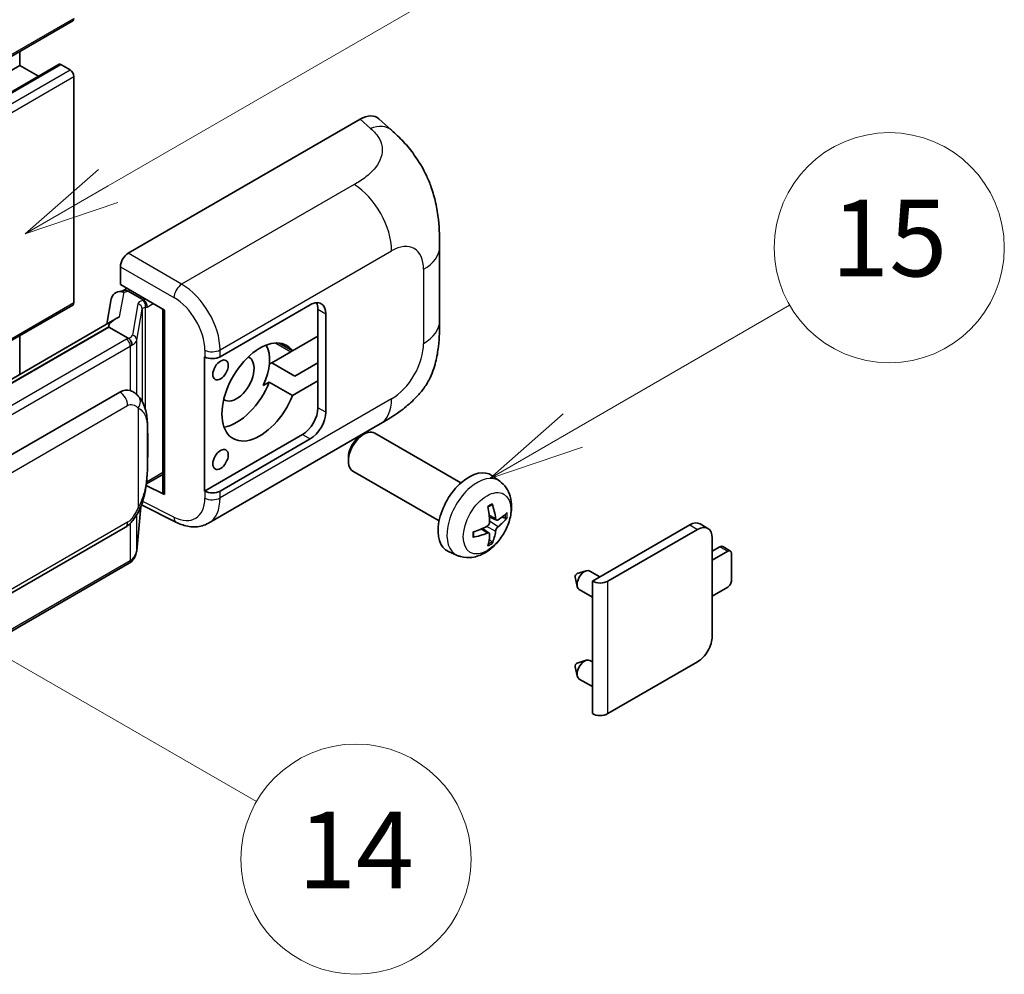
# Model space of a CAD drawing. Units: millimetres. Extents: x 0 to 11214, y -4 to 1401.
# Drawn here: x 517 to 620, y 670 to 769 of the extents above; entities that cross this region are included whole.
import ezdxf

# ---------------------------------------------------------------- set-up
doc = ezdxf.new("R2010")
doc.units = ezdxf.units.MM
for name, color, linetype, lineweight in [('Symbol (TK)', 100, 'Continuous', 18), ('Visible (ISO)', 7, 'Continuous', 35), ('Visible Narrow (ISO)', 7, 'Continuous', 25)]:
    doc.layers.add(name, color=color, linetype=linetype, lineweight=lineweight)
doc.styles.add('Note Text (TK2)', font='MS PGothic.ttf')

# ---------------------------------------------------------------- blocks, each defined once
blk = doc.blocks.new('バルーン1')
at = {"layer": 'Symbol (TK)', "color": 100}
for p, q in [((143.109, 184.755), (140.944, 186.005)), ((143.359, 185.188), (140.944, 186.005)), ((140.944, 186.005), (142.859, 184.322)), ((143.109, 184.755), (149.925, 180.82))]:
    blk.add_line(p, q, dxfattribs=at)
at = {"layer": 'Symbol (TK)'}
blk.add_circle((152.523, 179.32), 3, dxfattribs=at)
at = {"layer": 'Symbol (TK)', "color": 7, "insert": (152.523, 179.302), "char_height": 2, "attachment_point": 5, "style": 'Note Text (TK2)'}
blk.add_mtext('14', dxfattribs=at)
blk = doc.blocks.new('バルーン9')
at = {"layer": 'Symbol (TK)', "color": 100}
for p, q in [((146.059, 196.869), (159.023, 204.354)), ((145.809, 197.302), (143.894, 195.619)), ((146.059, 196.869), (143.894, 195.619)), ((143.894, 195.619), (146.309, 196.436))]:
    blk.add_line(p, q, dxfattribs=at)
at = {"layer": 'Symbol (TK)'}
blk.add_circle((161.621, 205.854), 3, dxfattribs=at)
at = {"layer": 'Symbol (TK)', "color": 7, "insert": (161.621, 205.848), "char_height": 2, "attachment_point": 5, "style": 'Note Text (TK2)'}
blk.add_mtext('3', dxfattribs=at)
blk = doc.blocks.new('バルーン16')
at = {"layer": 'Symbol (TK)', "color": 100}
for p, q in [((158.178, 190.493), (163.833, 193.758)), ((157.928, 190.926), (156.013, 189.243)), ((158.178, 190.493), (156.013, 189.243)), ((156.013, 189.243), (158.428, 190.06))]:
    blk.add_line(p, q, dxfattribs=at)
at = {"layer": 'Symbol (TK)'}
blk.add_circle((166.431, 195.258), 3, dxfattribs=at)
at = {"layer": 'Symbol (TK)', "color": 7, "insert": (166.431, 195.252), "char_height": 2, "attachment_point": 5, "style": 'Note Text (TK2)'}
blk.add_mtext('15', dxfattribs=at)

msp = doc.modelspace()

# ---------------------------------------------------------------- linework, layer by layer
at = {"layer": 'Visible (ISO)'}
for p, q in [((363.2732, 677.0269), (522.8773, 769.1743)), ((517.3388, 764.5369), (517.3388, 765.9767)), ((357.7347, 672.3895), (517.3388, 764.5369)), ((361.8463, 672.4998), (521.4504, 764.6472)), ((519.2991, 763.4052), (517.3388, 764.5369)), ((522.5916, 764.0704), (521.6219, 764.6303)), ((522.9957, 739.8088), (522.9957, 763.3705)), ((528.652, 744.9407), (552.8673, 758.9214)), ((554.8164, 758.9564), (556.1442, 757.7534)), ((561.1503, 737.881), (561.1503, 745.6024)), ((527.8444, 741.675), (527.8444, 743.5419)), ((527.8444, 741.675), (532.4443, 739.0193)), ((527.5803, 740.9291), (528.1905, 741.07)), ((528.1184, 741.0534), (528.5198, 741.2851)), ((528.6606, 740.9798), (530.2768, 740.0467)), ((526.8966, 740.2104), (526.4234, 737.5577)), ((538.2427, 734.148), (547.6434, 739.5755)), ((424.3995, 682.691), (522.8773, 739.5472)), ((532.2769, 739.1159), (532.2769, 720.0036)), ((532.4443, 739.0193), (532.4443, 719.7818)), ((548.4515, 739.1089), (548.4515, 736.3095)), ((549.2596, 738.6423), (549.2596, 728.3778)), ((527.2951, 738.061), (431.8002, 682.927)), ((526.6403, 737.2473), (434.0942, 683.8158)), ((526.6403, 737.2473), (526.6288, 737.3002)), ((528.6465, 736.089), (526.6403, 737.2473)), ((517.3388, 732.3127), (517.3388, 736.3495)), ((545.7962, 734.7765), (544.4109, 735.5763)), ((548.4515, 736.3095), (545.7962, 734.7765)), ((548.4515, 731.6438), (548.4515, 736.3095)), ((545.6231, 734.6765), (543.6338, 733.528)), ((536.626, 734.1477), (536.6552, 734.132)), ((536.626, 720.1506), (536.626, 734.1477)), ((543.3769, 733.3797), (543.6338, 733.528)), ((543.6338, 733.528), (546.0581, 732.1283)), ((546.0581, 732.1283), (548.4515, 733.5101)), ((542.7437, 731.1478), (543.3719, 731.5105)), ((543.3719, 731.5105), (545.7962, 730.1108)), ((545.7962, 730.1108), (548.4515, 731.6438)), ((548.4515, 731.6438), (548.4515, 728.8444)), ((437.7913, 678.5085), (527.7919, 730.4704)), ((529.1435, 730.5136), (529.122, 730.526)), ((537.0262, 716.7975), (554.9535, 727.1478)), ((546.8353, 726.045), (536.626, 720.1506)), ((547.6434, 725.5784), (538.2427, 720.1509)), ((552.8965, 725.8777), (553.2437, 726.0781)), ((563.3733, 721.0023), (554.3861, 726.1911)), ((551.627, 723.6788), (551.627, 723.278)), ((561.0875, 717.0434), (552.1004, 722.2321)), ((530.5585, 720.8867), (532.2769, 721.8788)), ((567.4323, 721.166), (566.6326, 721.7497)), ((532.4443, 719.7818), (530.5288, 720.7385)), ((530.5461, 720.8753), (530.5697, 720.8971)), ((536.6552, 720.1349), (536.626, 720.1506)), ((529.5435, 713.9236), (529.9635, 718.5041)), ((530.0462, 718.707), (533.6954, 716.8845)), ((567.0901, 717.1243), (566.3273, 717.4619)), ((567.6462, 717.4276), (568.007, 717.3399)), ((438.3627, 664.4082), (528.3633, 716.37)), ((566.3045, 715.7635), (565.6307, 716.2553)), ((577.0792, 710.7531), (587.2414, 716.6203)), ((578.6955, 710.7531), (588.0495, 716.1537)), ((589.1352, 716.2612), (588.3271, 716.7278)), ((566.5762, 714.8616), (566.3198, 715.1303)), ((589.5849, 715.2672), (589.5849, 705.0027)), ((589.5849, 713.8675), (590.393, 714.3341)), ((591.4869, 713.8958), (590.6788, 714.3624)), ((562.9753, 713.4463), (562.07, 713.847)), ((591.2012, 713.8675), (589.5849, 712.9344)), ((591.6052, 710.8348), (591.6052, 713.6342)), ((528.7622, 712.6178), (436.5842, 659.3988)), ((575.5038, 711.5412), (576.448, 711.8352)), ((575.2858, 711.1636), (575.5033, 710.1989)), ((577.8703, 711.2098), (576.8283, 711.8115)), ((577.0792, 709.0932), (575.714, 709.8815)), ((577.0792, 696.9427), (577.0792, 710.7531)), ((589.5849, 709.2018), (591.2012, 710.1349)), ((575.2858, 701.8322), (575.5033, 700.8675)), ((575.5038, 702.2098), (576.448, 702.5038)), ((577.0792, 702.3352), (576.8283, 702.4801)), ((588.0495, 702.3432), (578.6955, 696.9427)), ((577.0792, 699.7618), (575.714, 700.5501))]:
    msp.add_line(p, q, dxfattribs=at)
for centre, major_axis, ratio, start_param, end_param in [((522.5916, 769.6692), (0.2857, -0.4949), 0.57735027, 0, 0.78539816), ((521.6219, 764.3503), (-0.1714, 0.2969), 0.57735027, 5.49778714, 6.28318531), ((522.5916, 763.6038), (-0.2857, 0.4949), 0.57735027, 3.92699082, 5.49778714), ((552.8508, 756.1108), (1.7827, 2.9813), 0.57333637, 6.16912861, 7.08294563), ((528.653, 744.0076), (-0.5714, -0.9897), 0.5780539, 3.9275998, 5.49717816), ((527.9934, 739.8515), (-0.8657, 0.8231), 0.8492429, 5.1814121, 6.75220843), ((528.542, 739.9782), (-0.4215, 1.07), 0.65380937, 5.5951678, 6.18580465), ((522.5916, 740.042), (0.2857, -0.4949), 0.57735027, 0, 0.78539816), ((528.115, 740.5328), (-1.1275, -0.8138), 0.60953579, 5.67908615, 5.72119938), ((530.2175, 739.5459), (0.2108, -0.535), 0.65380937, 0.88277882, 2.45357514), ((547.6434, 737.7092), (1.1429, 1.9795), 0.57735027, 5.49778714, 7.06858347), ((546.8353, 738.1758), (1.1429, 1.9795), 0.57735027, 5.49778714, 5.92181818), ((532.2475, 738.2809), (-5.6208, -0.9696), 0.21633748, 5.59704541, 6.29236196), ((542.3906, 730.4774), (-2.8, -4.8497), 0.57735027, 2.89161655, 8.10395773), ((539.9662, 731.8771), (2.4286, 4.2064), 0.57735027, 4.86891222, 5.94241634), ((545.6231, 738.8756), (-2.5714, -4.4538), 0.57735027, 0.78539816, 0.83194551), ((537.4346, 734.6146), (1.1429, 0), 0.57735027, 3.9618974, 5.49778714), ((539.9662, 731.8771), (-1.2857, -2.2269), 0.57735027, 6.23353649, 9.47442678), ((539.9662, 731.8771), (-2.8, -4.8497), 0.57735027, 0.44773235, 1.82077243), ((527.7919, 723.4485), (0.8745, 7.228), 0.40142867, 6.20843387, 6.57591032), ((546.8353, 727.9112), (1.1429, 1.9795), 0.57735027, 3.92699082, 5.49778714), ((547.6434, 727.4447), (1.1429, 1.9795), 0.57735027, 3.92699082, 5.49778714), ((553.2433, 724.2116), (-1.1429, -1.9795), 0.57735027, 3.14159265, 6.28318531), ((552.8962, 724.412), (-0.8975, -1.5545), 0.57735027, 3.92675802, 5.49801994), ((564.2099, 717.88), (-2.2857, -3.959), 0.57735027, 3.0796893, 6.34508866), ((530.2175, 721.3497), (0.3404, -0.4623), 0.48800029, 0.05438476, 0.7310134), ((537.4346, 720.6175), (-1.1429, 0), 0.57735027, 0.82030475, 2.35619449), ((532.8483, 720.0151), (0.5714, 0.0167), 0.55686057, 3.12531633, 3.9107145), ((561.585, 719.5191), (2.9332, -6.8231), 0.55353421, 0.95931878, 1.19830308), ((561.3593, 719.3888), (-4.4679, 5.9326), 0.59526289, 3.96282307, 4.20180736), ((561.4664, 719.327), (-7.4236, -0.2184), 0.49462411, 2.44776077, 2.68674507), ((561.4664, 719.5876), (7.4226, -0.2509), 0.65417299, 5.62601221, 5.86499651), ((561.4779, 719.3337), (-7.3756, -0.8713), 0.55353421, 1.94328958, 2.18227387), ((561.3593, 719.4022), (-3.9286, 6.3027), 0.65417299, 3.55978145, 3.79876575), ((587.2414, 714.8473), (1.0857, 1.8805), 0.57735027, 0, 0.78539816), ((588.0495, 714.3807), (1.0857, 1.8805), 0.57735027, 5.49778714, 7.06858347), ((561.4779, 719.5943), (7.3717, -0.903), 0.59526289, 5.2229706, 5.46195489), ((561.585, 719.5324), (3.5227, -6.5382), 0.49462411, 0.45484759, 0.69383188), ((590.393, 713.8675), (0.2857, 0.4949), 0.57735027, 0, 0.78539816), ((591.2012, 713.4009), (0.2857, 0.4949), 0.57735027, 5.49778714, 7.06858347), ((576.2711, 710.8465), (-0.5571, -0.965), 0.57735027, 3.14159265, 6.28318531), ((575.463, 711.313), (-0.1286, -0.2227), 0.57735027, 3.70058252, 5.72419544), ((591.2012, 710.6015), (-0.2857, -0.4949), 0.57735027, 0.78539816, 2.35619449), ((577.8874, 711.2197), (-1.1429, 0), 0.57735027, 0.78539816, 2.35619449), ((588.0495, 704.1162), (-1.0857, -1.8805), 0.57735027, 0.78539816, 2.35619449), ((576.2711, 701.5151), (-0.5571, -0.965), 0.57735027, 3.14159265, 6.28318531), ((575.463, 701.9816), (-0.1286, -0.2227), 0.57735027, 3.70058252, 5.72419544), ((577.8874, 697.4093), (1.1429, 0), 0.57735027, 3.92699082, 5.49778714)]:
    msp.add_ellipse(centre, major_axis=major_axis, ratio=ratio, start_param=start_param, end_param=end_param, dxfattribs=at)
for centre in [(538.2894, 732.7752), (538.2894, 723.4438)]:
    msp.add_ellipse(centre, major_axis=(0.5714, 0.9897), ratio=0.57735027, dxfattribs=at)
for points, knots in [([(556.1442, 757.7534), (556.5148, 757.4177), (556.9742, 757.007), (557.7843, 756.137), (558.1567, 755.679), (558.9741, 754.5387), (559.4172, 753.8093), (559.9713, 752.6198), (560.134, 752.2216), (560.458, 751.2966), (560.6074, 750.7605), (560.8593, 749.6344), (560.9541, 749.0387), (561.133, 747.4751), (561.1503, 746.4626), (561.1503, 745.6024)], [0, 0, 0, 0, 0.18362486, 0.18362486, 0.36333296, 0.36333296, 0.60386192, 0.60386192, 0.71569796, 0.71569796, 0.86115341, 0.86115341, 1.02941414, 1.02941414, 1.30785701, 1.30785701, 1.30785701, 1.30785701]), ([(561.1503, 737.881), (561.1503, 737.0498), (561.1358, 736.1238), (560.9626, 734.6929), (560.8702, 734.1506), (560.6564, 733.2965), (560.5657, 732.9891), (560.3407, 732.3668), (560.2033, 732.0479), (559.8393, 731.3538), (559.594, 730.9789), (559.0935, 730.3368), (558.8371, 730.0546), (558.1706, 729.3912), (557.7534, 729.0365), (556.5716, 728.1168), (555.7312, 727.5968), (554.9535, 727.1478)], [0, 0, 0, 0, 0.26907114, 0.26907114, 0.43224894, 0.43224894, 0.52213259, 0.52213259, 0.61371232, 0.61371232, 0.72841245, 0.72841245, 0.83295305, 0.83295305, 0.995563, 0.995563, 1.28301074, 1.28301074, 1.28301074, 1.28301074]), ([(529.0384, 735.3757), (529.0385, 735.3768), (529.0386, 735.3779), (529.0449, 735.4421), (529.0407, 735.5094), (529.0111, 735.6484), (528.9852, 735.7189), (528.9147, 735.8506), (528.8709, 735.9106), (528.7712, 736.0124), (528.7164, 736.0534), (528.6593, 736.0821)], [-0.0778087689, -0.0778087689, -0.0778087689, -0.0778087689, -0.0774791395, -0.0774791395, -0.0585788033, -0.0585788033, -0.0389062325, -0.0389062325, -0.0193765361, -0.0193765361, 0, 0, 0, 0]), ([(529.7121, 730.0575), (529.6819, 730.0895), (529.6505, 730.1214), (529.5848, 730.1848), (529.5505, 730.2163), (529.4788, 730.2786), (529.4413, 730.3094), (529.3629, 730.3701), (529.3219, 730.3999), (529.2358, 730.458), (529.1908, 730.4863), (529.1435, 730.5136)], [-0.1703054541, -0.1703054541, -0.1703054541, -0.1703054541, -0.1584465752, -0.1584465752, -0.1465876964, -0.1465876964, -0.1347288175, -0.1347288175, -0.1228699387, -0.1228699387, -0.1110110598, -0.1110110598, -0.1110110598, -0.1110110598]), ([(530.6872, 726.4167), (530.6837, 726.6584), (530.6777, 726.8965), (530.6541, 727.3694), (530.6367, 727.6043), (530.58, 728.0763), (530.5411, 728.3132), (530.4221, 728.798), (530.3425, 729.046), (530.1038, 729.5517), (529.9431, 729.8125), (529.7121, 730.0575)], [-0.42564821, -0.42564821, -0.42564821, -0.42564821, -0.340518568, -0.340518568, -0.255388926, -0.255388926, -0.170259284, -0.170259284, -0.085129642, -0.085129642, 0, 0, 0, 0]), ([(530.6873, 723.4229), (530.6899, 723.6417), (530.6919, 723.8574), (530.695, 724.2815), (530.696, 724.4899), (530.6971, 724.8986), (530.6971, 725.0988), (530.696, 725.4909), (530.695, 725.6826), (530.6919, 726.0568), (530.6898, 726.2394), (530.6872, 726.4167)], [-0.318622721, -0.318622721, -0.318622721, -0.318622721, -0.254898176, -0.254898176, -0.191173632, -0.191173632, -0.127449088, -0.127449088, -0.063724544, -0.063724544, 0, 0, 0, 0]), ([(529.9222, 718.4105), (530.0905, 718.7832), (530.2061, 719.1478), (530.3881, 719.8615), (530.4526, 720.209), (530.5523, 720.8891), (530.5872, 721.2226), (530.6387, 721.8765), (530.6553, 722.1968), (530.6778, 722.8221), (530.6838, 723.1271), (530.6873, 723.4229)], [-0.425024641, -0.425024641, -0.425024641, -0.425024641, -0.340019712, -0.340019712, -0.255014784, -0.255014784, -0.170009856, -0.170009856, -0.085004928, -0.085004928, 0, 0, 0, 0]), ([(567.4323, 721.166), (567.6903, 720.9777), (567.9094, 720.7461), (568.2752, 720.2171), (568.4097, 719.9167), (568.6126, 719.2371), (568.6545, 718.8581), (568.6463, 718.0203), (568.5687, 717.5644), (568.3032, 716.658), (568.1086, 716.2091), (567.6271, 715.3703), (567.3414, 714.9801), (566.6828, 714.2785), (566.3098, 713.9669), (565.4824, 713.4839), (565.0297, 713.3025), (564.1449, 713.1864), (563.7385, 713.2022), (563.2153, 713.3503), (563.0937, 713.3939), (562.9753, 713.4463)], [3.98889417, 3.98889417, 3.98889417, 3.98889417, 4.19385403, 4.19385403, 4.4264439, 4.4264439, 4.7238013, 4.7238013, 5.09906125, 5.09906125, 5.49348614, 5.49348614, 5.8833225, 5.8833225, 6.2775903, 6.2775903, 6.65189618, 6.65189618, 6.92355847, 6.92355847, 7.00668012, 7.00668012, 7.00668012, 7.00668012]), ([(528.3633, 716.37), (528.5603, 716.4838), (528.7245, 716.6217), (528.9996, 716.8951), (529.1138, 717.0341), (529.3199, 717.3119), (529.4102, 717.4496), (529.5754, 717.7222), (529.6506, 717.858), (529.7907, 718.1286), (529.8555, 718.2633), (529.9181, 718.4013), (529.9202, 718.4059), (529.9222, 718.4105)], [-0.170496085, -0.170496085, -0.170496085, -0.170496085, -0.1375677, -0.1375677, -0.103468483, -0.103468483, -0.069369266, -0.069369266, -0.035270049, -0.035270049, -0.001170832, -0.001170832, 0, 0, 0, 0]), ([(566.186, 718.4665), (566.2033, 718.4788), (566.2207, 718.4908), (566.2684, 718.5228), (566.2986, 718.5422), (566.3591, 718.5789), (566.3892, 718.5963), (566.4493, 718.6291), (566.4792, 718.6445), (566.5388, 718.6732), (566.5684, 718.6866), (566.5978, 718.6989)], [3.028761595, 3.028761595, 3.028761595, 3.028761595, 3.060101394, 3.060101394, 3.114617864, 3.114617864, 3.169134334, 3.169134334, 3.223650804, 3.223650804, 3.278167274, 3.278167274, 3.278167274, 3.278167274]), ([(566.6238, 718.81), (566.6286, 718.7957), (566.6316, 718.7799), (566.6329, 718.7531), (566.6304, 718.7378), (566.6212, 718.7167), (566.6128, 718.707), (566.6018, 718.7007), (566.5999, 718.6998), (566.5978, 718.6989)], [0.0145600729, 0.0145600729, 0.0145600729, 0.0145600729, 0.0187226824, 0.0187226824, 0.0234298311, 0.0234298311, 0.0280690561, 0.0280690561, 0.028985175, 0.028985175, 0.028985175, 0.028985175]), ([(567.2427, 717.1467), (567.2128, 717.1277), (567.1804, 717.1157), (567.1197, 717.112), (567.0915, 717.1205), (567.0457, 717.1524), (567.0253, 717.1781), (567.0001, 717.2356), (566.9926, 717.2638), (566.9884, 717.2936)], [0, 0, 0, 0, 0.0125039067, 0.0125039067, 0.0250078135, 0.0250078135, 0.0375277995, 0.0375277995, 0.0466766392, 0.0466766392, 0.0466766392, 0.0466766392]), ([(568.1827, 717.3864), (568.1757, 717.3768), (568.1649, 717.367), (568.141, 717.3518), (568.1232, 717.3443), (568.0903, 717.336), (568.0695, 717.3337), (568.0376, 717.3344), (568.0212, 717.3364), (568.007, 717.3399)], [0.0145600729, 0.0145600729, 0.0145600729, 0.0145600729, 0.0187226824, 0.0187226824, 0.0234298311, 0.0234298311, 0.0280690561, 0.0280690561, 0.0318102328, 0.0318102328, 0.0318102328, 0.0318102328]), ([(537.0262, 716.7975), (536.825, 716.6813), (536.6092, 716.5909), (536.1645, 716.4645), (535.9357, 716.4283), (535.4771, 716.4055), (535.2473, 716.4185), (534.7928, 716.4867), (534.568, 716.5416), (534.1258, 716.6874), (533.9084, 716.7781), (533.6954, 716.8845)], [0.785398163, 0.785398163, 0.785398163, 0.785398163, 0.935496479, 0.935496479, 1.085594795, 1.085594795, 1.23569311, 1.23569311, 1.385791426, 1.385791426, 1.535889742, 1.535889742, 1.535889742, 1.535889742]), ([(566.3613, 716.9316), (566.3628, 716.8898), (566.3571, 716.8421), (566.3299, 716.7478), (566.3085, 716.701), (566.258, 716.6202), (566.2255, 716.5809), (566.1631, 716.5254), (566.1349, 716.5058), (566.107, 716.491)], [0, 0, 0, 0, 0.0124997785, 0.0124997785, 0.0249995571, 0.0249995571, 0.0375236714, 0.0375236714, 0.0466766062, 0.0466766062, 0.0466766062, 0.0466766062]), ([(566.9884, 715.9821), (566.9939, 716.0199), (567.0056, 716.064), (567.0403, 716.1541), (567.0632, 716.2), (567.1127, 716.2813), (567.1425, 716.3222), (567.1966, 716.3825), (567.2202, 716.4048), (567.2427, 716.4227)], [0, 0, 0, 0, 0.0124997785, 0.0124997785, 0.0249995571, 0.0249995571, 0.0375236714, 0.0375236714, 0.0466766062, 0.0466766062, 0.0466766062, 0.0466766062]), ([(564.6946, 715.4026), (564.6949, 715.4003), (564.6951, 715.3982), (564.6951, 715.3855), (564.6909, 715.3734), (564.6772, 715.3548), (564.6653, 715.3451), (564.6414, 715.3327), (564.6262, 715.3275), (564.6114, 715.3245)], [0.0455535579, 0.0455535579, 0.0455535579, 0.0455535579, 0.0464696768, 0.0464696768, 0.0511089018, 0.0511089018, 0.0558160505, 0.0558160505, 0.05997866, 0.05997866, 0.05997866, 0.05997866]), ([(564.6947, 715.4025), (564.6906, 715.4342), (564.6874, 715.4665), (564.6825, 715.5324), (564.6808, 715.566), (564.6792, 715.6345), (564.6792, 715.6693), (564.6808, 715.74), (564.6824, 715.7759), (564.6863, 715.8331), (564.688, 715.8542), (564.69, 715.8754)], [1.434221706, 1.434221706, 1.434221706, 1.434221706, 1.488738176, 1.488738176, 1.543254646, 1.543254646, 1.597771116, 1.597771116, 1.652287586, 1.652287586, 1.683627385, 1.683627385, 1.683627385, 1.683627385]), ([(566.107, 715.767), (566.1439, 715.7819), (566.1823, 715.7905), (566.2505, 715.7898), (566.2803, 715.7805), (566.3249, 715.7492), (566.3427, 715.725), (566.3596, 715.6724), (566.3625, 715.6468), (566.3613, 715.6201)], [0, 0, 0, 0, 0.0125039067, 0.0125039067, 0.0250078135, 0.0250078135, 0.0375277995, 0.0375277995, 0.0466766392, 0.0466766392, 0.0466766392, 0.0466766392]), ([(528.9863, 712.7702), (529.0472, 712.8347), (529.1044, 712.902), (529.2101, 713.0421), (529.2586, 713.1149), (529.3458, 713.2654), (529.3845, 713.3432), (529.4507, 713.5029), (529.4782, 713.5849), (529.5207, 713.7522), (529.5356, 713.8375), (529.5435, 713.9236)], [-1.489339836, -1.489339836, -1.489339836, -1.489339836, -1.362514136, -1.362514136, -1.235688435, -1.235688435, -1.108862734, -1.108862734, -0.982037034, -0.982037034, -0.855211333, -0.855211333, -0.855211333, -0.855211333]), ([(566.5762, 714.8616), (566.5863, 714.8511), (566.5962, 714.8379), (566.6128, 714.8106), (566.6212, 714.7914), (566.6304, 714.7588), (566.6329, 714.7396), (566.6316, 714.7114), (566.6286, 714.6971), (566.6238, 714.6863)], [0.0427285001, 0.0427285001, 0.0427285001, 0.0427285001, 0.0464696768, 0.0464696768, 0.0511089018, 0.0511089018, 0.0558160505, 0.0558160505, 0.05997866, 0.05997866, 0.05997866, 0.05997866]), ([(529.0384, 712.9804), (529.0385, 712.9795), (529.0386, 712.9785), (529.0449, 712.9243), (529.0407, 712.8763), (529.0133, 712.8006), (528.9925, 712.7718), (528.9646, 712.7509)], [-0.0003297628, -0.0003297628, -0.0003297628, -0.0003297628, 0, 0, 0.0189079865, 0.0189079865, 0.0357441925, 0.0357441925, 0.0357441925, 0.0357441925]), ([(528.7622, 712.6178), (528.7763, 712.6259), (528.7903, 712.6342), (528.818, 712.651), (528.8317, 712.6596), (528.8589, 712.677), (528.8724, 712.6859), (528.8992, 712.7039), (528.9125, 712.7131), (528.9387, 712.7318), (528.9517, 712.7412), (528.9646, 712.7509)], [1.570796327, 1.570796327, 1.570796327, 1.570796327, 1.596526194, 1.596526194, 1.622256061, 1.622256061, 1.647985928, 1.647985928, 1.673715795, 1.673715795, 1.699445662, 1.699445662, 1.699445662, 1.699445662])]:
    msp.add_open_spline(points, degree=3, knots=knots, dxfattribs=at)
for points in [[(528.6593, 736.0821), (528.6547, 736.0844), (528.6504, 736.0868), (528.6465, 736.089)], [(528.8806, 730.6301), (528.9721, 730.6014), (529.0522, 730.5662), (529.1222, 730.5258)]]:
    msp.add_open_spline(points, degree=3, dxfattribs=at)
at = {"layer": 'Visible Narrow (ISO)'}
for p, q in [((363.3916, 677.2884), (522.9957, 769.4359)), ((362.0178, 672.4828), (521.6219, 764.6303)), ((362.9875, 671.9229), (522.5916, 764.0704)), ((363.3916, 671.223), (522.9957, 763.3705)), ((552.8673, 758.9214), (553.9268, 757.9615)), ((552.2374, 752.112), (534.2342, 741.7179)), ((534.2342, 741.7179), (528.652, 744.9407)), ((538.2427, 734.8665), (556.137, 745.1978)), ((527.8444, 743.5419), (533.4266, 740.319)), ((559.4767, 743.2696), (559.4767, 735.5482)), ((527.7658, 738.3011), (528.2257, 740.8794)), ((528.2257, 740.8794), (528.6606, 740.9798)), ((528.6606, 740.9798), (528.8545, 741.0918)), ((424.2434, 682.7941), (522.9957, 739.8088)), ((529.6695, 739.6661), (529.0906, 736.4205)), ((530.2768, 740.0467), (530.1674, 740.0214)), ((530.4708, 740.1587), (530.2768, 740.0467)), ((530.6216, 739.3126), (531.2789, 739.6921)), ((529.5445, 735.8836), (530.1234, 739.1292)), ((530.1234, 739.1292), (530.1234, 729.4932)), ((530.4554, 739.2742), (530.6216, 739.3126)), ((530.4554, 728.6579), (530.4554, 739.2742)), ((548.4515, 739.1089), (549.2596, 738.6423)), ((433.9681, 683.8025), (526.6288, 737.3002)), ((528.4765, 735.9746), (436.2985, 682.7556)), ((529.5445, 730.2211), (529.5445, 735.8836)), ((544.0464, 735.5868), (545.6231, 734.6765)), ((436.7026, 682.0557), (528.8806, 735.2747)), ((528.8806, 735.2747), (528.8806, 730.6301)), ((536.6552, 734.8505), (536.6552, 734.132)), ((538.2427, 734.148), (538.2427, 734.8665)), ((556.137, 729.7637), (538.2427, 719.4324)), ((438.5994, 677.1088), (528.6, 729.0707)), ((529.6887, 728.8069), (529.6887, 718.4142)), ((549.2596, 728.3778), (548.4515, 728.8444)), ((530.6846, 723.3904), (530.6846, 726.3539)), ((546.8353, 726.045), (547.6434, 725.5784)), ((530.6216, 721.1164), (530.5681, 721.067)), ((532.2769, 722.0721), (530.6216, 721.1164)), ((536.6552, 720.1349), (536.6552, 719.4164)), ((538.2427, 719.4324), (538.2427, 720.1509)), ((533.4266, 717.4244), (530.1677, 719.052)), ((529.9613, 718.4992), (529.5445, 713.9528)), ((529.5445, 713.9528), (529.5445, 717.6728)), ((566.9884, 717.2936), (566.3117, 717.6182)), ((567.2427, 716.4227), (566.3578, 717.0179)), ((528.6, 716.8932), (438.5994, 664.9314)), ((528.8806, 716.777), (528.8806, 712.8794)), ((566.107, 715.767), (565.4875, 716.1906)), ((566.9884, 715.9821), (566.0305, 716.4509)), ((587.2414, 716.6203), (588.0495, 716.1537)), ((590.393, 714.3341), (591.2012, 713.8675)), ((528.8806, 712.8794), (436.7026, 659.6604)), ((578.6955, 696.9427), (578.6955, 710.7531))]:
    msp.add_line(p, q, dxfattribs=at)
for centre, major_axis, ratio, start_param, end_param in [((553.8422, 755.2126), (2.302, 2.5408), 0.65672952, 0, 0.91381702), ((552.0964, 747.5306), (-2.8571, 4.9487), 0.57735027, 3.92699082, 5.46288056), ((556.137, 741.3414), (2.3615, 4.0902), 0.57735027, 5.49778714, 7.06858347), ((555.4361, 745.6024), (5.7143, 0), 0.57735027, 5.49778714, 6.28318531), ((534.206, 740.8016), (0.5714, 0.9897), 0.53637355, 0.78600715, 2.3555855), ((534.0892, 737.1342), (-2.98, 4.8771), 0.59324129, 3.91222392, 5.44811366), ((531.3796, 739.3216), (1.7088, -0.3514), 0.39024564, 2.43627197, 3.15185696), ((529.5534, 739.1522), (0.5625, -0.1003), 0.92189307, 0.1475388, 1.52868309), ((530.0513, 739.5075), (0.1286, -0.5568), 0.71890164, 0.98015947, 2.5509558), ((533.3098, 736.6516), (2.4094, -3.8866), 0.59713441, 0.76668294, 2.30257268), ((531.2635, 738.8077), (-1.1388, 0.3265), 0.2955286, 5.58231733, 6.29790232), ((555.4361, 737.881), (5.7143, 0), 0.57735027, 5.49778714, 6.28318531), ((527.2644, 736.6744), (-1.7143, 0), 0.57735027, 2.35619449, 2.5086304), ((528.4765, 735.508), (0.2857, -0.4949), 0.57735027, 0.78539816, 2.35619449), ((527.3805, 736.765), (1.7088, -0.3514), 0.39024564, 5.63445405, 6.29344962), ((527.2644, 736.2511), (-2.28, 0.3684), 0.43824712, 2.52999888, 3.14247799), ((528.9745, 735.9066), (0.5625, -0.1003), 0.92189307, 0.1475388, 1.52868309), ((556.137, 733.62), (-2.3615, -4.0902), 0.57735027, 0.78539816, 2.35619449), ((527.2644, 736.2079), (2.2857, 0), 0.57735027, 5.49778714, 5.60089302), ((537.4346, 735.3331), (1.1429, 0), 0.57735027, 3.9618974, 5.49778714), ((527.7919, 729.5372), (0.5714, -0.9897), 0.57735027, 0.78539816, 2.35619449), ((528.8806, 729.2734), (0.8315, 0.7841), 0.80454456, 4.94896384, 6.28318531), ((552.0964, 732.0965), (2.8571, -4.9487), 0.57735027, 0, 0.78539816), ((529.5445, 726.3999), (1.1427, 0.0168), 0.69418244, 6.20397498, 6.28318531), ((529.5445, 723.4364), (1.1428, -0.0135), 0.44716568, 6.21946524, 6.28318531), ((565.0656, 717.3859), (2.2328, 3.8673), 0.57735027, 6.22128195, 9.48668132), ((533.3098, 721.2175), (2.4094, -3.8866), 0.59713441, 5.5139785, 7.04986825), ((537.4346, 719.899), (-1.1429, 0), 0.57735027, 0.82030475, 2.35619449), ((534.0892, 721.7001), (-2.98, 4.8771), 0.59324129, 3.12682576, 3.91222392), ((528.8806, 718.8807), (1.0416, -0.4702), 0.13919307, 5.66073721, 6.28318531), ((566.397, 716.6172), (-1.2728, -2.2045), 0.57735027, 3.80068814, 4.05329349), ((534.206, 717.907), (-0.5106, -1.0224), 0.5766475, 5.463532, 6.28318531), ((566.3474, 716.6459), (-1.1847, -2.0519), 0.57735027, 2.21917009, 2.42536283), ((566.397, 716.6172), (1.2728, 2.2045), 0.57735027, 5.37148447, 5.62408982), ((527.7919, 717.3598), (0.5714, -0.9897), 0.57735027, 0, 0.78539816), ((566.397, 716.6172), (-1.2728, -2.2045), 0.57735027, 5.37148447, 5.62408982), ((527.2644, 713.7693), (2.2524, 0.5674), 0.68484185, 5.43004551, 6.04252462), ((528.9745, 713.9758), (0.569, -0.0522), 0.66690795, 0, 0.07651115), ((566.397, 716.6172), (1.2728, 2.2045), 0.57735027, 3.80068814, 4.05329349), ((566.3474, 716.6459), (-1.1847, -2.0519), 0.57735027, 0.71622982, 0.92242257), ((528.4765, 713.1127), (0.2857, -0.4949), 0.57735027, 0, 0.78539816), ((527.2644, 713.8125), (-2.2857, 0), 0.57735027, 2.35619449, 2.45930037)]:
    msp.add_ellipse(centre, major_axis=major_axis, ratio=ratio, start_param=start_param, end_param=end_param, dxfattribs=at)
msp.add_ellipse((566.0928, 716.7929), major_axis=(-1.7536, -3.0374), ratio=0.57735027, dxfattribs=at)
for points, knots in [([(553.9268, 757.9615), (554.2891, 757.6332), (554.6758, 757.2587), (554.9105, 756.8071), (555.2397, 756.1738), (555.2515, 755.394), (554.9137, 754.6442), (554.6197, 753.9916), (554.0738, 753.3817), (553.4619, 752.9068), (553.0497, 752.5869), (552.6144, 752.3297), (552.2374, 752.112)], [0, 0, 0, 0, 0.22498324, 0.22498324, 0.22498324, 0.54043573, 0.54043573, 0.54043573, 0.81501171, 0.81501171, 0.81501171, 1, 1, 1, 1]), ([(528.6, 729.0707), (528.685, 729.1198), (528.7706, 729.1504), (529.0685, 729.2032), (529.2534, 729.1376), (529.5145, 728.974), (529.6059, 728.8947), (529.6887, 728.8069)], [0, 0, 0, 0, 0.031575695, 0.031575695, 0.116947855, 0.116947855, 0.170305454, 0.170305454, 0.170305454, 0.170305454]), ([(529.6887, 728.8069), (530.1686, 728.5599), (530.3736, 728.2211), (530.6379, 727.4088), (530.6713, 726.9193), (530.6846, 726.3539)], [0, 0, 0, 0, 0.2061269, 0.2061269, 0.42564821, 0.42564821, 0.42564821, 0.42564821]), ([(530.6846, 726.3539), (530.6913, 725.8951), (530.6945, 725.3999), (530.6938, 724.4036), (530.6907, 723.9059), (530.6846, 723.3904)], [0, 0, 0, 0, 0.167312443, 0.167312443, 0.318622721, 0.318622721, 0.318622721, 0.318622721]), ([(530.6846, 723.3904), (530.678, 722.9999), (530.6656, 722.5931), (530.6063, 721.6737), (530.5534, 721.1564), (530.3761, 720.1791), (530.2629, 719.719), (529.9838, 718.9743), (529.8539, 718.6898), (529.6887, 718.4142)], [0, 0, 0, 0, 0.109280085, 0.109280085, 0.240591253, 0.240591253, 0.354088722, 0.354088722, 0.425024641, 0.425024641, 0.425024641, 0.425024641]), ([(529.6887, 718.4142), (529.6226, 718.2676), (529.5514, 718.1212), (529.398, 717.8342), (529.3162, 717.6939), (529.2265, 717.5582), (529.1237, 717.4025), (529.0105, 717.2527), (528.7969, 717.0321), (528.6979, 716.9497), (528.6, 716.8932)], [0, 0, 0, 0, 0.042624021, 0.042624021, 0.085248042, 0.085248042, 0.085248042, 0.134155965, 0.134155965, 0.170496085, 0.170496085, 0.170496085, 0.170496085])]:
    msp.add_open_spline(points, degree=3, knots=knots, dxfattribs=at)
msp.add_open_spline([(529.1436, 730.5136), (529.0641, 730.5596), (528.9779, 730.5995), (528.8806, 730.6301)], degree=3, dxfattribs=at)

# ---------------------------------------------------------------- block references
at = {"layer": 'Symbol (TK)', "xscale": 4, "yscale": 4, "zscale": 4}
for name in ['バルーン9', 'バルーン16', 'バルーン1']:
    msp.add_blockref(name, (-57.67, -35.5115), dxfattribs=at)

doc.saveas('drawing.dxf')
